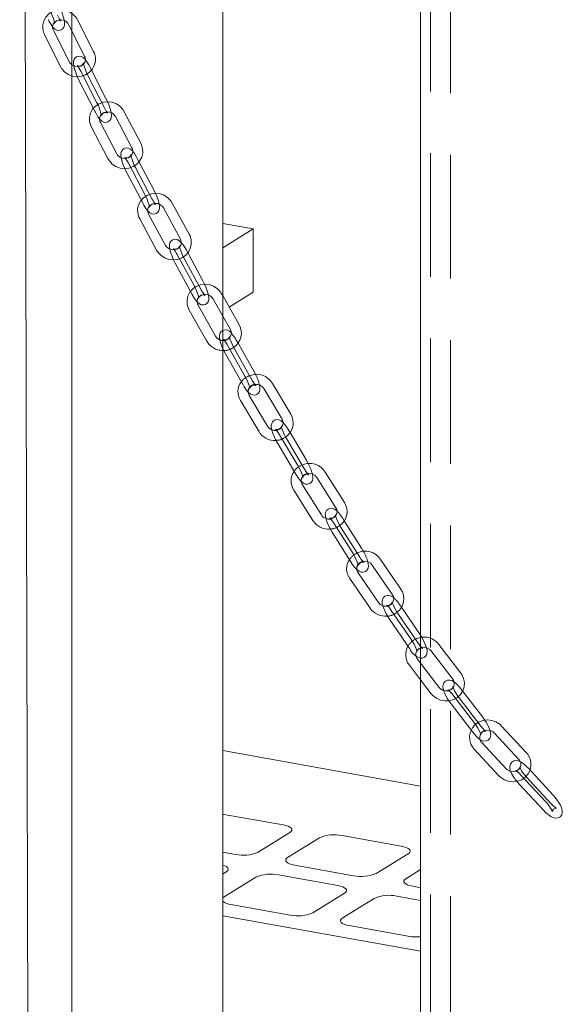
# Model space of a CAD drawing. Units: millimetres. Extents: x 235 to 8368, y 74 to 11948.
# Drawn here: x 6335 to 6497, y 6955 to 7249 of the extents above; entities that cross this region are included whole.
import ezdxf

# ---------------------------------------------------------------- set-up
doc = ezdxf.new("R2010")
doc.units = ezdxf.units.MM
doc.header["$LTSCALE"] = 29
doc.linetypes.add('SLD-Dashed', pattern=[1.905, 1.27, -0.635])
doc.linetypes.add('SLD-Solid', pattern=[0])

msp = doc.modelspace()

# ---------------------------------------------------------------- linework, layer by layer
at = {"color": 7, "linetype": 'SLD-Dashed', "lineweight": 0}
for p, q in [((6463.5741056, 6232.3849117), (6463.5741056, 8513.3079527)), ((6457.5741133, 8479.5168572), (6457.5741133, 6232.3849115)), ((6349.7242899, 7247.2865426), (6354.5208624, 7237.8490299)), ((6357.1952666, 7239.2082713), (6352.3986931, 7248.6457729)), ((6342.545771, 7244.1540144), (6347.3423435, 7234.7165018)), ((6350.0167477, 7236.0757431), (6345.2201611, 7245.513247)), ((6353.3856169, 7233.3232623), (6358.1821904, 7223.8857607)), ((6360.3091023, 7222.5845824), (6355.5125157, 7232.0220863)), ((6360.8565936, 7225.244991), (6356.0600211, 7234.6825036)), ((6352.8381115, 7230.662845), (6357.6346981, 7221.2253411)), ((6357.6346981, 7221.2253411), (6357.7124254, 7221.0783819)), ((6371.2623214, 7211.8751618), (6366.3456142, 7221.2594408)), ((6364.1269029, 7208.6591482), (6359.2102098, 7218.0434359)), ((6363.6882453, 7219.8670912), (6368.6049657, 7210.4830346)), ((6356.5528399, 7216.6510752), (6361.4695471, 7207.2667962)), ((6367.5458745, 7205.9395598), (6372.4625817, 7196.5552808)), ((6375.1199375, 7197.9476328), (6370.2032303, 7207.3319118)), ((6366.9983691, 7203.2791425), (6371.9150763, 7193.8948635)), ((6374.5724321, 7195.2872155), (6369.655739, 7204.6715033)), ((6371.9150763, 7193.8948635), (6372.0175698, 7193.7069779)), ((6385.6949365, 7184.7184898), (6380.6391069, 7194.0389682)), ((6378.0020948, 7192.6084307), (6383.0579244, 7183.2879522)), ((6370.9183071, 7189.2954829), (6375.9741235, 7179.9752316)), ((6378.6111356, 7181.4055444), (6373.555306, 7190.7260228)), ((6389.7806975, 7170.8354184), (6384.7248811, 7180.1556697)), ((6382.087869, 7178.725357), (6387.1436855, 7169.4048809)), ((6389.2332194, 7168.1750075), (6384.1773898, 7177.4952612)), ((6381.5403778, 7176.0649484), (6386.5962074, 7166.74447)), ((6386.586487, 7166.838571), (6386.5962074, 7166.74447)), ((6386.5962074, 7166.74447), (6386.7286656, 7166.5100203)), ((6392.7208405, 7165.5429266), (6395.6657974, 7160.3298506)), ((6395.6657934, 7166.4293609), (6395.3328839, 7167.0187159)), ((6385.7005799, 7162.1154656), (6390.9212544, 7152.8739397)), ((6393.5332837, 7154.3494954), (6388.3126092, 7163.5910214)), ((6400.2225366, 7152.2502802), (6399.6901972, 7153.1928254)), ((6397.0781679, 7151.7172696), (6402.2988424, 7142.4755189)), ((6415.7268998, 7125.592522), (6415.1894908, 7126.4985465)), ((6412.6092265, 7124.9681033), (6418.0310336, 7115.8274036)), ((6431.8953194, 7099.2999123), (6431.3536926, 7100.1590587)), ((6428.8158783, 7098.5593166), (6434.4927369, 7089.5539467)), ((6448.9282983, 7073.5222477), (6448.3851536, 7074.3173548)), ((6445.9079506, 7072.6250899), (6451.9261159, 7063.8151228)), ((6466.6036556, 7053.9374189), (6460.0911423, 7062.433653)), ((6457.7101374, 7060.6086089), (6464.222677, 7052.11237)), ((6460.1797128, 7049.6084251), (6454.6403001, 7056.8350887)), ((6454.6403092, 7051.9037147), (6457.7987342, 7047.7833762)), ((6464.2446846, 7047.4162764), (6470.7571979, 7038.9200423)), ((6473.1381765, 7040.7450912), (6466.6256632, 7049.2413253)), ((6463.6971793, 7044.7558591), (6470.2096926, 7036.259625)), ((6472.5906974, 7038.0846691), (6466.0781579, 7046.580908)), ((6476.5766104, 7036.0929884), (6483.9036864, 7028.2045952)), ((6486.1017567, 7030.2463524), (6478.7746807, 7038.1345208)), ((6480.1600122, 7025.3463912), (6472.8329362, 7033.2345596)), ((6470.6348537, 7031.1930407), (6477.9619561, 7023.3046428)), ((6484.5370622, 7023.499243), (6491.8641383, 7015.6110746)), ((6494.0622086, 7017.652607), (6486.7351325, 7025.5410002)), ((6483.9895569, 7020.8388258), (6491.316647, 7012.9506661)), ((6493.5147032, 7014.9921897), (6486.1876271, 7022.8805829))]:
    msp.add_line(p, q, dxfattribs=at)
at = {"color": 7, "linetype": 'SLD-Solid', "lineweight": 0}
for p, q in [((6395.6657764, 6913.82244), (6395.6657764, 8015.5997286)), ((6350.6832943, 6921.8829064), (6350.6832943, 7884.4827593)), ((6337.6863339, 6927.0142944), (6335.1710872, 7872.8341097)), ((6454.6403077, 7816.0955249), (6454.6403077, 6251.0324349)), ((6404.7284743, 7186.296447), (6395.6657902, 7187.9204285)), ((6395.6657982, 7180.6770503), (6404.7284743, 7186.296447)), ((6404.7284743, 7186.296447), (6404.7284743, 7167.4402841)), ((6397.593838, 7163.0163864), (6404.7284743, 7167.4402841)), ((6400.5535584, 7157.7769652), (6395.6657934, 7166.4293609)), ((6395.6657974, 7160.3298506), (6397.941515, 7156.3014007)), ((6404.3633804, 7141.2906661), (6399.1427059, 7150.5324168)), ((6404.9108717, 7143.9510747), (6400.2225366, 7152.2502802)), ((6396.5306756, 7149.05685), (6401.7513501, 7139.8150993)), ((6407.9188039, 7138.717543), (6413.340597, 7129.5766097)), ((6415.9208613, 7131.1070528), (6410.499041, 7140.2479797)), ((6400.9796341, 7135.1497504), (6406.4014412, 7126.0090506)), ((6408.9817055, 7127.5394938), (6403.5598853, 7136.6801959)), ((6420.0637926, 7114.6974294), (6414.6419854, 7123.8381292)), ((6420.6112838, 7117.357838), (6415.7268998, 7125.592522)), ((6412.0617484, 7122.3076924), (6417.4835414, 7113.1669839)), ((6423.7000638, 7112.2004744), (6429.3769487, 7103.1950998)), ((6431.914763, 7104.7950666), (6426.2378902, 7113.800203)), ((6425.0843502, 7101.0494626), (6419.4074644, 7110.0548261)), ((6416.8696511, 7108.4548704), (6422.5465359, 7099.4497206)), ((6436.4830862, 7088.4932755), (6430.8062135, 7097.4986367)), ((6437.0305774, 7091.1536841), (6431.8953194, 7099.2999123)), ((6428.268387, 7095.8989081), (6433.9452719, 7086.8935335)), ((6440.2175745, 7086.1011302), (6446.2357256, 7077.2911543)), ((6448.7129427, 7078.9834279), (6442.6947774, 7087.793395)), ((6442.0388313, 7074.9997961), (6436.0206801, 7083.809772)), ((6433.5434893, 7082.1174937), (6439.5616546, 7073.3075265)), ((6454.4033188, 7065.5073877), (6448.9282983, 7073.5222477)), ((6453.8558134, 7062.8469704), (6447.8376623, 7071.6569462)), ((6445.3604856, 7069.9646766), (6451.3786105, 7061.1547055)), ((6454.6403046, 7065.1446742), (6454.4033188, 7065.5073877)), ((6451.2861946, 7056.279615), (6454.6403092, 7051.9037147)), ((6454.6403001, 7056.8350887), (6453.6671995, 7058.1046592)), ((6454.6403108, 7020.2274479), (6395.6657959, 7030.7953464)), ((6395.6657992, 7011.8671425), (6396.0203046, 7011.8095046)), ((6396.0203046, 7011.8095046), (6413.6361923, 7008.6528374)), ((6415.6726468, 7006.3956746), (6406.2026594, 7000.5237208)), ((6415.0106033, 6998.9453872), (6424.4805907, 7004.817341)), ((6431.252067, 7005.4961726), (6448.8679547, 7002.3395055)), ((6399.4311972, 6999.8448979), (6395.6657953, 7000.5196366)), ((6450.9044092, 7000.0823426), (6441.4344218, 6994.2103888)), ((6396.732658, 6994.6517582), (6395.6657942, 6993.9902394)), ((6434.6629596, 6993.531566), (6417.0470719, 6996.6882331)), ((6450.2423526, 6992.6320576), (6454.6403097, 6995.3590519)), ((6396.0706004, 6987.201462), (6405.5406019, 6993.0734246)), ((6412.3120641, 6993.7522474), (6429.9279518, 6990.5955803)), ((6431.9644204, 6988.3384262), (6422.4944189, 6982.4664636)), ((6454.6403233, 6989.9517357), (6452.2788211, 6990.3749035)), ((6431.3023497, 6980.8881324), (6440.7723511, 6986.760095)), ((6447.5438134, 6987.4389178), (6454.6403159, 6986.1672649)), ((6415.7229567, 6981.7876408), (6398.107069, 6984.9443079)), ((6395.6658007, 6981.5973084), (6454.6403025, 6971.0294123)), ((6450.954706, 6975.4743112), (6433.3388182, 6978.6309783))]:
    msp.add_line(p, q, dxfattribs=at)
at = {"color": 7, "linetype": 'SLD-Dashed', "lineweight": 0, "flags": 128}
for points in [[(6343.7008126, 7248.7064053), (6343.9752746, 7248.1736518), (6344.5190573, 7247.2446746), (6345.0891742, 7246.463427), (6345.6606562, 7245.913047), (6346.2162995, 7245.6104675), (6346.8282413, 7245.5058394), (6347.4821689, 7245.64501), (6348.0432413, 7246.0452175), (6348.3488379, 7246.5046351), (6348.5023378, 7246.9933425), (6348.5465647, 7247.5334134), (6348.4727363, 7248.3125103), (6348.2589084, 7249.2729971), (6347.9081885, 7250.3929367), (6347.473587, 7251.5201061), (6347.0051107, 7252.5585769), (6346.9373012, 7252.6969698)], [(6352.3986931, 7248.6457729), (6351.9919626, 7249.318119), (6351.1254885, 7250.2744713), (6350.0490728, 7251.0118785), (6348.8210971, 7251.4872483), (6347.5105403, 7251.6707129), (6346.1931782, 7251.5481053), (6344.9473883, 7251.1238565), (6343.8484336, 7250.4215672), (6342.9630309, 7249.4835071), (6342.3435333, 7248.3679458), (6342.0238337, 7247.1432753), (6342.018405, 7245.8810431), (6342.3237714, 7244.6533836), (6342.545771, 7244.1540144)], [(6344.2483039, 7251.3668138), (6344.4742229, 7250.8916429), (6344.876826, 7249.9403066), (6345.2090809, 7249.0081942), (6345.434494, 7248.2081882), (6345.5290517, 7247.7158037), (6345.5466525, 7247.5109734), (6345.548969, 7247.5175665), (6345.5852358, 7247.6627773), (6345.7309729, 7247.9460994), (6346.1418091, 7248.3232601), (6346.7281852, 7248.5028855), (6347.1573115, 7248.4575877), (6347.3872213, 7248.3614489), (6347.4627382, 7248.3110953), (6347.4420674, 7248.3316472), (6347.3210368, 7248.4722582), (6347.0663041, 7248.8304846), (6346.7005495, 7249.4420533), (6346.3898099, 7250.0365613)], [(6345.2201611, 7245.513247), (6345.0907224, 7245.8231208), (6344.9844092, 7246.5984471), (6345.1758621, 7247.361558), (6345.6656505, 7248.0269308), (6346.3897524, 7248.4828708), (6347.2435902, 7248.6689905), (6348.1160524, 7248.5703732), (6348.9006343, 7248.2081445), (6349.5058862, 7247.6358876), (6349.7242899, 7247.2865426)], [(6347.3423435, 7234.7165018), (6347.749074, 7234.0441556), (6348.615535, 7233.0878056), (6349.6919507, 7232.3506233), (6350.9199264, 7231.8750287), (6352.2304973, 7231.6915729), (6353.5478594, 7231.8144052), (6354.7936352, 7232.2386452), (6355.892604, 7232.9409433), (6356.7780067, 7233.8787786), (6357.3975043, 7234.9943399), (6357.7172029, 7236.2192241), (6357.7226185, 7237.4812338), (6357.4172794, 7238.7088998), (6357.1952666, 7239.2082713)], [(6354.5208624, 7237.8490299), (6354.6503011, 7237.539381), (6354.7566415, 7236.7638363), (6354.5651614, 7236.0007189), (6354.0753871, 7235.3355797), (6353.3512852, 7234.8794149), (6352.4974464, 7234.6932842), (6351.6249852, 7234.7921373), (6350.8404033, 7235.154366), (6350.2351373, 7235.7263894), (6350.0167477, 7236.0757431)], [(6356.0600211, 7234.6825036), (6355.7791592, 7235.2131636), (6355.2231501, 7236.1379526), (6354.6409199, 7236.9149352), (6354.0573591, 7237.4615122), (6353.4989886, 7237.7556198), (6352.8835016, 7237.8527702), (6352.2282361, 7237.7042536), (6351.6709314, 7237.2951372), (6351.3700814, 7236.8291198), (6351.2221662, 7236.3356646), (6351.1841847, 7235.7875556), (6351.2696682, 7234.9916845), (6351.4962969, 7234.0287319), (6351.8611345, 7232.9098149), (6352.3101507, 7231.7864808), (6352.8381115, 7230.662845)], [(6355.5125157, 7232.0220863), (6355.2817249, 7232.4944298), (6354.8700425, 7233.4407569), (6354.5299839, 7234.3678119), (6354.2989777, 7235.1630282), (6354.2019176, 7235.6506646), (6354.1835395, 7235.8514029), (6354.1810698, 7235.842488), (6354.144129, 7235.6938248), (6353.9944715, 7235.4051811), (6353.5769099, 7235.0281137), (6352.9949316, 7234.8554321), (6352.5754275, 7234.9019533), (6352.3565199, 7234.9939176), (6352.2893348, 7235.0382566), (6352.3186329, 7235.0098428), (6352.4526791, 7234.8558429), (6352.7256371, 7234.4759368), (6353.1060362, 7233.847321), (6353.3856169, 7233.3232623)], [(6366.3456142, 7221.2594408), (6365.9306131, 7221.9268012), (6365.0521526, 7222.8731214), (6363.9664494, 7223.5981597), (6362.7324977, 7224.0592653), (6361.4197173, 7224.2272557), (6360.1041244, 7224.0888655), (6358.8640702, 7223.6496539), (6357.7745016, 7222.9341663), (6356.9015531, 7221.9856194), (6356.2967308, 7220.8628052), (6355.9928921, 7219.6343908), (6356.0035894, 7218.3723689), (6356.3244285, 7217.1482176), (6356.5528399, 7216.6510752)], [(6357.7124254, 7221.0783819), (6357.9155459, 7220.6944475), (6358.471555, 7219.7698834), (6359.0537852, 7218.992676), (6359.637346, 7218.4463237), (6360.1957165, 7218.1522162), (6360.8112176, 7218.0548497), (6361.466469, 7218.2035823), (6362.0237878, 7218.6127075), (6362.3246378, 7219.0787249), (6362.4725389, 7219.5721713), (6362.5105072, 7220.1202827), (6362.425051, 7220.9159354), (6362.198395, 7221.8791064), (6361.8335575, 7222.9977986), (6361.3845685, 7224.1213639), (6360.8565936, 7225.244991)], [(6358.1821904, 7223.8857607), (6358.4129943, 7223.4131901), (6358.8246626, 7222.4670791), (6359.1647353, 7221.5398081), (6359.3957414, 7220.7448165), (6359.4927875, 7220.2571713), (6359.5111796, 7220.056217), (6359.5136221, 7220.0653503), (6359.5505902, 7220.2137952), (6359.7002335, 7220.5026548), (6360.117782, 7220.8797246), (6360.6997876, 7221.0524126), (6361.1192917, 7221.0056666), (6361.3381993, 7220.9139271), (6361.4053713, 7220.8695904), (6361.3760863, 7220.8977771), (6361.24204, 7221.0520018), (6360.9690679, 7221.4318991), (6360.5886829, 7222.0602989), (6360.3091023, 7222.5845824)], [(6359.2102098, 7218.0434359), (6359.0766245, 7218.3520394), (6358.96014, 7219.1261945), (6359.1408975, 7219.8909353), (6359.620932, 7220.5619265), (6360.3384669, 7221.0265564), (6361.1896386, 7221.2226471), (6362.0633092, 7221.1337135), (6362.8526409, 7220.7799851), (6363.4654516, 7220.2141532), (6363.6882453, 7219.8670912)], [(6361.4695471, 7207.2667962), (6361.8845623, 7206.5996694), (6362.7630228, 7205.6531244), (6363.8487129, 7204.9283132), (6365.0826505, 7204.4671989), (6366.3954309, 7204.2992084), (6367.7110379, 7204.4373826), (6368.9510911, 7204.8765831), (6370.0406597, 7205.5920708), (6370.9135951, 7206.54062), (6371.5184305, 7207.6634318), (6371.8222561, 7208.8920734), (6371.8115719, 7210.1540929), (6371.4907469, 7211.3782529), (6371.2623214, 7211.8751618)], [(6368.6049657, 7210.4830346), (6368.7385237, 7210.1742), (6368.8550082, 7209.4000449), (6368.6742507, 7208.635304), (6368.1942293, 7207.9645353), (6367.4766944, 7207.4996807), (6366.6255096, 7207.3035922), (6365.7518521, 7207.3925235), (6364.9625204, 7207.7462519), (6364.3497097, 7208.3123086), (6364.1269029, 7208.6591482)], [(6370.2032303, 7207.3319118), (6369.9150914, 7207.8600618), (6369.3451784, 7208.780018), (6368.7492109, 7209.5518682), (6368.1519025, 7210.0937933), (6367.5905184, 7210.3782322), (6366.9711416, 7210.4669541), (6366.3145065, 7210.3076123), (6365.7615507, 7209.8883242), (6365.4661625, 7209.4149038), (6365.3247278, 7208.9159779), (6365.2941036, 7208.3585406), (6365.393318, 7207.544422), (6365.6347347, 7206.5785604), (6366.0157517, 7205.461435), (6366.481206, 7204.3424984), (6366.9983691, 7203.2791425)], [(6369.655739, 7204.6715033), (6369.4193831, 7205.14057), (6368.9974373, 7206.0810203), (6368.6484963, 7207.0023564), (6368.4112037, 7207.7918842), (6368.3113526, 7208.2740032), (6368.292129, 7208.4702565), (6368.2895333, 7208.4585765), (6368.2517771, 7208.3060705), (6368.0975299, 7208.0111013), (6367.6724541, 7207.6344039), (6367.0959042, 7207.469461), (6366.6876123, 7207.517541), (6366.4814417, 7207.6042232), (6366.4237759, 7207.6418078), (6366.4633538, 7207.6044738), (6366.6129791, 7207.4344244), (6366.9073438, 7207.0294809), (6367.3042592, 7206.3822992), (6367.5458745, 7205.9395598)], [(6380.6391069, 7194.0389682), (6380.2145525, 7194.7001893), (6379.3222497, 7195.6348755), (6378.2259622, 7196.3452589), (6376.9852968, 7196.7895793), (6375.6701669, 7196.9395554), (6374.3568945, 7196.7830358), (6373.1237539, 7196.3265153), (6372.0453489, 7195.5957021), (6371.1871002, 7194.6350084), (6370.5994664, 7193.503964), (6370.3141632, 7192.2712942), (6370.3435974, 7191.0094546), (6370.6824284, 7189.7899239), (6370.9183071, 7189.2954829)], [(6372.0175698, 7193.7069779), (6372.2032151, 7193.3667135), (6372.7731282, 7192.4467573), (6373.3690956, 7191.6749072), (6373.966404, 7191.1329821), (6374.5277882, 7190.8485432), (6375.147165, 7190.7598213), (6375.8038001, 7190.919163), (6376.3567559, 7191.3384512), (6376.652144, 7191.8118715), (6376.7935788, 7192.3107974), (6376.8242029, 7192.8682347), (6376.7249886, 7193.6823533), (6376.4835588, 7194.6482173), (6376.1025558, 7195.7651267), (6375.6371006, 7196.884277), (6375.1199375, 7197.9476328)], [(6372.4625817, 7196.5552808), (6372.6989103, 7196.085983), (6373.1208692, 7195.1457551), (6373.4697972, 7194.2244213), (6373.707117, 7193.4348999), (6373.8069539, 7192.9527722), (6373.8261775, 7192.7565189), (6373.8287733, 7192.7681989), (6373.8665294, 7192.9207049), (6374.0207766, 7193.215674), (6374.4458666, 7193.5923802), (6375.0224165, 7193.7573231), (6375.4306943, 7193.7092343), (6375.6368648, 7193.6225522), (6375.6945448, 7193.5847515), (6375.6549527, 7193.6223016), (6375.5053274, 7193.7923509), (6375.2109769, 7194.1973032), (6374.8140342, 7194.8442538), (6374.5724321, 7195.2872155)], [(6373.555306, 7190.7260228), (6373.416912, 7191.0336317), (6373.288628, 7191.8060752), (6373.4569086, 7192.5725057), (6373.9254404, 7193.2497647), (6374.635161, 7193.7245768), (6375.4830441, 7193.9323342), (6376.3579545, 7193.8547866), (6377.1526793, 7193.5110167), (6377.7741833, 7192.9525982), (6378.0020948, 7192.6084307)], [(6375.9741235, 7179.9752316), (6376.3986769, 7179.3137747), (6377.2909666, 7178.3790908), (6378.3872683, 7177.668941), (6379.6279195, 7177.224387), (6380.9430635, 7177.0744196), (6382.2563359, 7177.231164), (6383.4894755, 7177.6876734), (6384.5678805, 7178.4184866), (6385.4261161, 7179.3791827), (6386.0137499, 7180.510227), (6386.2990672, 7181.7426809), (6386.2696189, 7183.0045116), (6385.930801, 7184.2242648), (6385.6949365, 7184.7184898)], [(6383.0579244, 7183.2879522), (6383.1963043, 7182.9805594), (6383.3246024, 7182.2078999), (6383.1563077, 7181.4414606), (6382.6877759, 7180.7642016), (6381.9780684, 7180.2896119), (6381.1301863, 7180.0818656), (6380.2552749, 7180.1591773), (6379.460537, 7180.5029495), (6378.839033, 7181.0615929), (6378.6111356, 7181.4055444)], [(6384.7248811, 7180.1556697), (6384.4283076, 7180.6808872), (6383.8422814, 7181.5947082), (6383.2304583, 7182.3603206), (6382.6172227, 7182.8967009), (6382.0524548, 7183.1700084), (6381.4287691, 7183.248813), (6380.7707503, 7183.0770624), (6380.2229142, 7182.6460021), (6379.933988, 7182.1640545), (6379.8001608, 7181.6588372), (6379.7783827, 7181.0904441), (6379.8942039, 7180.2557088), (6380.1529507, 7179.286812), (6380.5528758, 7178.1723983), (6381.0374743, 7177.0590532), (6381.5403778, 7176.0649484)], [(6384.1773898, 7177.4952612), (6383.9346452, 7177.9608611), (6383.5008122, 7178.8938928), (6383.1416564, 7179.8086241), (6382.8971026, 7180.591547), (6382.7941308, 7181.0671395), (6382.7739763, 7181.2582479), (6382.7712262, 7181.2433358), (6382.7325436, 7181.0859619), (6382.5428064, 7180.7443033), (6382.0753284, 7180.3756975), (6381.5156033, 7180.2513438), (6381.1439001, 7180.3111262), (6380.9727033, 7180.3882834), (6380.9378298, 7180.4110123), (6381.0013179, 7180.3511598), (6381.1852242, 7180.1403486), (6381.517317, 7179.6809978), (6381.940216, 7178.9911129), (6382.087869, 7178.725357)], [(6386.7286656, 7166.5100203), (6386.8927677, 7166.2192549), (6387.4787939, 7165.3054339), (6388.0906029, 7164.5398127), (6388.7038657, 7164.0036636), (6389.2686205, 7163.7301336), (6389.8922921, 7163.6515451), (6390.5503382, 7163.8233021), (6391.0981742, 7164.2541376), (6391.3871004, 7164.73631), (6391.5209145, 7165.2415297), (6391.5426785, 7165.809914), (6391.4268714, 7166.6446581), (6391.1681246, 7167.6135549), (6390.7682126, 7168.7279662), (6390.2836141, 7169.8413113), (6389.7806975, 7170.8354184)], [(6395.3328839, 7167.0187159), (6394.8970424, 7167.6728935), (6393.9884671, 7168.5932101), (6392.8797889, 7169.2857205), (6391.6314432, 7169.7100339), (6390.3138601, 7169.8382824), (6389.0037116, 7169.6601516), (6387.7791795, 7169.1828159), (6386.7144059, 7168.4340667), (6385.8739386, 7167.459293), (6385.3069773, 7166.3185643), (6385.0438561, 7165.0815607), (6385.0956788, 7163.8203304), (6385.4558754, 7162.6063239), (6385.7005799, 7162.1154656)], [(6387.1436855, 7169.4048809), (6387.3864301, 7168.9395058), (6387.8202631, 7168.0062493), (6388.179432, 7167.0917404), (6388.4239727, 7166.3088198), (6388.5269445, 7165.8332274), (6388.547099, 7165.642119), (6388.5498349, 7165.6570223), (6388.5885317, 7165.8141802), (6388.7782679, 7166.1558277), (6389.2457469, 7166.5244446), (6389.8054852, 7166.6490208), (6390.1771884, 7166.5890135), (6390.348372, 7166.5120835), (6390.3832314, 7166.489121), (6390.3197574, 7166.5489823), (6390.1358511, 7166.7600182), (6389.8037573, 7167.219358), (6389.3808724, 7167.9092516), (6389.2332194, 7168.1750075)], [(6388.3126092, 7163.5910214), (6388.1684809, 7163.8970483), (6388.0261303, 7164.6674774), (6388.1795026, 7165.4356949), (6388.634052, 7166.1203502), (6389.3341359, 7166.6070408), (6390.1778374, 7166.8285682), (6391.0539739, 7166.7649485), (6391.8549842, 7166.4334499), (6392.4868068, 7165.883851), (6392.7208405, 7165.5429266)], [(6395.6657921, 7156.0498656), (6395.6593023, 7156.0478841), (6395.1176502, 7155.6030726), (6394.8365577, 7155.1106309), (6394.7119487, 7154.5979675), (6394.7011595, 7154.0168513), (6394.8375273, 7153.1584229), (6395.1170574, 7152.1867874), (6395.5395875, 7151.0760244), (6395.6657996, 7150.8007691)], [(6397.691384, 7154.2442998), (6397.6896468, 7154.2330536), (6397.6497931, 7154.0697882), (6397.455388, 7153.7228736), (6396.9822338, 7153.3564143), (6396.4320288, 7153.2391055), (6396.0749505, 7153.2980417), (6395.9192927, 7153.3675389), (6395.8965397, 7153.3815793), (6395.975634, 7153.308531), (6396.1830804, 7153.0747845), (6396.5388415, 7152.5920562), (6396.9826298, 7151.8838951), (6397.0781679, 7151.7172696)], [(6402.2988424, 7142.4755189), (6402.5491334, 7142.0147075), (6402.9970094, 7141.0901703), (6403.3682158, 7140.1840199), (6403.6212591, 7139.4090672), (6403.7278478, 7138.9410823), (6403.7490094, 7138.7560501), (6403.7518874, 7138.7748734), (6403.7917542, 7138.9381364), (6403.9861734, 7139.2850598), (6404.4593004, 7139.6515127), (6405.0095195, 7139.7688303), (6405.3666109, 7139.7098917), (6405.5222415, 7139.6403881), (6405.538355, 7139.6304512)], [(6413.1342505, 7127.4946589), (6413.1323612, 7127.4796111), (6413.0910061, 7127.3088391), (6412.8905238, 7126.9552911), (6412.4107735, 7126.5924041), (6411.8730075, 7126.4834765), (6411.5349066, 7126.5408814), (6411.3984733, 7126.6012067), (6411.3911551, 7126.6043951), (6411.4909835, 7126.5144162), (6411.7292334, 7126.2511758), (6412.1143102, 7125.7409514), (6412.6092265, 7124.9681033)], [(6418.0310336, 7115.8274036), (6418.2905353, 7115.3722522), (6418.7554882, 7114.4586122), (6419.1413018, 7113.563025), (6419.404529, 7112.7980778), (6419.5153821, 7112.3397322), (6419.5376762, 7112.1622612), (6419.5406579, 7112.1859216), (6419.5820129, 7112.3566936), (6419.7824952, 7112.7102417), (6420.2622587, 7113.0731263), (6420.8000246, 7113.1818291), (6421.1381125, 7113.1246513), (6421.2745448, 7113.0643149), (6421.2785638, 7113.0625616)], [(6429.2279272, 7101.0827522), (6429.2258841, 7101.0625365), (6429.1825063, 7100.8816209), (6428.973753, 7100.5195623), (6428.4862304, 7100.1618666), (6427.9656945, 7100.0640661), (6427.6535783, 7100.1185228), (6427.5417385, 7100.1670768), (6427.5553052, 7100.1562289), (6427.684352, 7100.0429962), (6427.9648879, 7099.7412166), (6428.3875739, 7099.1972705), (6428.8158783, 7098.5593166)], [(6434.4927369, 7089.5539467), (6434.7638705, 7089.1066416), (6435.2503574, 7088.2073847), (6435.6545446, 7087.3256552), (6435.9305192, 7086.5738973), (6436.046522, 7086.1277991), (6436.0700212, 7085.9599797), (6436.0730663, 7085.9900469), (6436.1164582, 7086.1709712), (6436.3252115, 7086.5330299), (6436.8127341, 7086.8907256), (6437.33327, 7086.9885261), (6437.6453861, 7086.9342941), (6437.757226, 7086.8857402), (6437.752483, 7086.88947)], [(6446.1668028, 7075.140908), (6446.1646991, 7075.1123799), (6446.1183025, 7074.9168698), (6445.8973257, 7074.5429401), (6445.4008962, 7074.1945455), (6444.9063194, 7074.110896), (6444.6324414, 7074.1601521), (6444.5536589, 7074.193154), (6444.5980444, 7074.1625788), (6444.7716819, 7074.015437), (6445.1141011, 7073.6598637), (6445.5870697, 7073.074391), (6445.9079506, 7072.6250899)], [(6454.6403076, 7058.3925007), (6455.1057282, 7058.3868112), (6455.7567221, 7058.6373597), (6456.2687417, 7059.1423838), (6456.5125423, 7059.6769875), (6456.5949264, 7060.2251473), (6456.5504072, 7060.8600895), (6456.3149789, 7061.7931992), (6455.9378132, 7062.7661755), (6455.408083, 7063.850128), (6454.793088, 7064.9109297), (6454.6403046, 7065.1446742)], [(6451.9261159, 7063.8151228), (6452.2126854, 7063.3787044), (6452.7278762, 7062.4999337), (6453.1563728, 7061.6377787), (6453.4489408, 7060.9046715), (6453.5713415, 7060.47541), (6453.5961554, 7060.3202713), (6453.599079, 7060.3596891), (6453.6454615, 7060.5551905), (6453.8664384, 7060.9291201), (6454.3629082, 7061.2775188), (6454.8574709, 7061.3611596), (6455.1313631, 7061.3119122), (6455.2101193, 7061.278915), (6455.1657197, 7061.3092566), (6454.9920962, 7061.4564072), (6454.6496771, 7061.8119805), (6454.6403233, 7061.8235909)], [(6453.2689675, 7059.0009169), (6453.2207844, 7059.1413817), (6453.2524739, 7059.9171941), (6453.5859022, 7060.648494), (6454.1964406, 7061.2271664), (6454.9948243, 7061.5618707), (6455.8711081, 7061.6147604), (6456.7151776, 7061.3884982), (6457.4261261, 7060.919991), (6457.7101374, 7060.6086089)], [(6457.7987342, 7047.7833762), (6458.3214831, 7047.194807), (6459.3534987, 7046.4008456), (6460.551507, 7045.8602177), (6461.8491535, 7045.6056828), (6463.1720478, 7045.6554426), (6464.4417649, 7046.0098515), (6465.5818971, 7046.6495263), (6466.523216, 7047.5364903), (6467.2094198, 7048.6158998), (6467.6020889, 7049.8211612), (6467.6822165, 7051.0810986), (6467.4492213, 7052.3230881), (6466.9188246, 7053.4792496), (6466.6036556, 7053.9374189)], [(6464.222677, 7052.11237), (6464.4130257, 7051.8226568), (6464.6690921, 7051.0756476), (6464.6373622, 7050.2998311), (6464.303948, 7049.5685399), (6463.6934096, 7048.9898675), (6462.8950259, 7048.6551632), (6462.0187422, 7048.6024983), (6461.1746726, 7048.8287605), (6460.4637241, 7049.2972677), (6460.1797128, 7049.6084251)], [(6466.6256632, 7049.2413253), (6466.2399523, 7049.7244276), (6465.4854162, 7050.5545211), (6464.7119058, 7051.2312614), (6463.9345523, 7051.6856688), (6463.343022, 7051.8463354), (6462.6868103, 7051.8173798), (6462.0456107, 7051.5301862), (6461.5553783, 7050.9945027), (6461.3342929, 7050.4374965), (6461.2778605, 7049.8688421), (6461.3583853, 7049.2089126), (6461.6527125, 7048.2576317), (6462.0883839, 7047.2935474), (6462.6829044, 7046.2337485), (6463.3627978, 7045.2076814), (6463.6971793, 7044.7558591)], [(6466.0781579, 7046.580908), (6465.7693417, 7047.0001037), (6465.2129458, 7047.8468426), (6464.7498271, 7048.678419), (6464.4341241, 7049.3828942), (6464.3034744, 7049.7866546), (6464.2774354, 7049.9229219), (6464.2751053, 7049.8690455), (6464.2236228, 7049.649648), (6463.9823513, 7049.2584832), (6463.4774141, 7048.9280772), (6463.0276279, 7048.8643237), (6462.8154015, 7048.9032778), (6462.785047, 7048.9143225), (6462.881777, 7048.8526888), (6463.1318758, 7048.6516603), (6463.5635769, 7048.2269699), (6464.1068466, 7047.5927366), (6464.2446846, 7047.4162764)], [(6478.7746807, 7038.1345208), (6478.1985106, 7038.6721485), (6477.0931091, 7039.3706153), (6475.847042, 7039.8006814), (6474.5301418, 7039.9356308), (6473.2190251, 7039.7637764), (6471.9918885, 7039.2927623), (6470.9229776, 7038.5494395), (6470.0771578, 7037.5787244), (6469.5039883, 7036.4409033), (6469.2342139, 7035.2051782), (6469.2793503, 7033.9438047), (6469.6331625, 7032.7280274), (6470.2741809, 7031.6237627), (6470.6348537, 7031.1930407)], [(6470.2096926, 7036.259625), (6470.5954035, 7035.7762979), (6471.3499396, 7034.9462044), (6472.1234903, 7034.2696929), (6472.9008035, 7033.8150566), (6473.4923338, 7033.65439), (6474.1485718, 7033.6833409), (6474.7897451, 7033.9705392), (6475.2799775, 7034.5062227), (6475.5010629, 7035.063229), (6475.5575215, 7035.6318786), (6475.4769705, 7036.2918129), (6475.1826433, 7037.2430937), (6474.7469981, 7038.2073982), (6474.1524514, 7039.2672017), (6473.4725843, 7040.2932641), (6473.1381765, 7040.7450912)], [(6470.7571979, 7038.9200423), (6471.0660141, 7038.5008465), (6471.6224362, 7037.6538781), (6472.0855287, 7036.8225312), (6472.4012317, 7036.1178312), (6472.5319076, 7035.7140662), (6472.5579204, 7035.5778035), (6472.5602505, 7035.63168), (6472.611733, 7035.8510775), (6472.8530045, 7036.2422423), (6473.357968, 7036.5726436), (6473.8077279, 7036.6364017), (6474.0199805, 7036.5974429), (6474.0503088, 7036.586403), (6473.9535788, 7036.6480367), (6473.70348, 7036.8490651), (6473.2717789, 7037.2737556), (6472.7285354, 7037.9079841), (6472.5906974, 7038.0846691)], [(6472.8329362, 7033.2345596), (6472.6121799, 7033.5095937), (6472.2803079, 7034.2331273), (6472.2296333, 7035.0068369), (6472.4776482, 7035.7599784), (6473.0174997, 7036.3935223), (6473.773975, 7036.8026235), (6474.6396194, 7036.9359913), (6475.5035476, 7036.7857487), (6476.2612397, 7036.3796694), (6476.5766104, 7036.0929884)], [(6477.9619561, 7023.3046428), (6478.5380999, 7022.7670198), (6479.6434872, 7022.068769), (6480.8895806, 7021.6384734), (6482.2064546, 7021.5037535), (6483.5175975, 7021.6753784), (6484.7447482, 7022.1464013), (6485.8136188, 7022.8899448), (6486.6594385, 7023.8606599), (6487.232608, 7024.998481), (6487.5023824, 7026.2339813), (6487.4572723, 7027.4953501), (6487.1034743, 7028.7111362), (6486.4624417, 7029.8156169), (6486.1017567, 7030.2463524)], [(6483.9036864, 7028.2045952), (6484.1244427, 7027.9297858), (6484.4562885, 7027.2060323), (6484.5069631, 7026.4323226), (6484.2589885, 7025.6791852), (6483.7191229, 7025.0456325), (6482.9626476, 7024.6367561), (6482.096991, 7024.5034018), (6481.233075, 7024.6534061), (6480.4753829, 7025.0597102), (6480.1600122, 7025.3463912)], [(6486.7351325, 7025.5410002), (6486.2991115, 7025.9910437), (6485.4511172, 7026.7551894), (6484.5916487, 7027.3626061), (6483.728755, 7027.7511737), (6483.105517, 7027.8512873), (6482.4405018, 7027.7528186), (6481.8231714, 7027.399236), (6481.379263, 7026.8116351), (6481.2046022, 7026.2192789), (6481.1999067, 7025.6197584), (6481.3507786, 7024.9254744), (6481.7509475, 7023.963682), (6482.288315, 7023.0271775), (6482.9930195, 7022.0219476), (6483.7811414, 7021.0676602), (6483.9895569, 7020.8388258)], [(6486.1876271, 7022.8805829), (6485.8425391, 7023.2675178), (6485.2189991, 7024.0545246), (6484.7005476, 7024.8288882), (6484.3494075, 7025.4806614), (6484.2081456, 7025.8399251), (6484.1822827, 7025.9442954), (6484.1822026, 7025.8623586), (6484.1193147, 7025.5949577), (6483.8373193, 7025.176804), (6483.3370188, 7024.8908943), (6483.0092071, 7024.8533305), (6482.8861134, 7024.8718622), (6482.9261702, 7024.8546886), (6483.1155218, 7024.7493624), (6483.49774, 7024.4760379), (6484.049494, 7023.9937806), (6484.5370622, 7023.499243)], [(6491.316647, 7012.9506661), (6491.7526681, 7012.5006226), (6492.6006482, 7011.7364681), (6493.4601167, 7011.1288267), (6494.3230105, 7010.740259), (6494.9462363, 7010.6401589), (6495.6112374, 7010.7388436), (6496.2285941, 7011.0921968), (6496.6725024, 7011.6797977), (6496.8471512, 7012.2723921), (6496.8518588, 7012.8718991), (6496.7009747, 7013.5659718), (6496.300818, 7014.5277508), (6495.7634242, 7015.4642599), (6495.0587459, 7016.4694851), (6494.2705978, 7017.4237773), (6494.0622086, 7017.652607)], [(6491.8641383, 7015.6110746), (6492.2092405, 7015.2239238), (6492.8327664, 7014.4369081), (6493.351232, 7013.6627781), (6493.702358, 7013.0109962), (6493.8436199, 7012.6515076), (6493.8694828, 7012.5473621), (6493.8695628, 7012.629299), (6493.9324386, 7012.8964886), (6494.2144603, 7013.3146375), (6494.7147204, 7013.600768), (6495.0425583, 7013.638327), (6495.1656661, 7013.6195794), (6495.1255953, 7013.6367442), (6494.9362437, 7013.7422952), (6494.5539992, 7014.0153995), (6494.0022715, 7014.4976521), (6493.5147032, 7014.9921897)]]:
    msp.add_lwpolyline(points, dxfattribs=at)
at = {"color": 7, "linetype": 'SLD-Solid', "lineweight": 0, "flags": 128}
for points in [[(6399.1427059, 7150.5324168), (6398.8924008, 7150.9932195), (6398.4445248, 7151.9177567), (6398.0733184, 7152.8239071), (6397.8202882, 7153.5988574), (6397.7136995, 7154.0668423), (6397.6925247, 7154.2516521), (6397.691384, 7154.2442998)], [(6395.6657878, 7150.0809064), (6395.9402782, 7150.0541483), (6396.0044077, 7150.0627671)], [(6395.6657996, 7150.8007691), (6396.0469767, 7149.9699159), (6396.5306756, 7149.05685)], [(6405.4274173, 7142.9662004), (6405.3945706, 7143.0377839), (6404.9108717, 7143.9510747)], [(6405.538355, 7139.6304512), (6405.5449945, 7139.6263477), (6405.4659133, 7139.6993936), (6405.2584538, 7139.9331425), (6404.9027058, 7140.4158684), (6404.4589175, 7141.1240295), (6404.3633804, 7141.2906661)], [(6401.7513501, 7139.8150993), (6402.0579296, 7139.2936913), (6402.6630504, 7138.3875184), (6403.2935774, 7137.6298827), (6403.9257156, 7137.1007198), (6404.494294, 7136.8402664), (6405.1228114, 7136.7736589), (6405.782245, 7136.9600405), (6406.323884, 7137.4048544), (6406.6049896, 7137.8972937), (6406.7295986, 7138.4099572), (6406.7403878, 7138.9910734), (6406.6191737, 7139.7542155)], [(6403.5598853, 7136.6801959), (6403.4086973, 7136.9842821), (6403.2680964, 7137.6604208)], [(6413.6289495, 7128.6131219), (6413.5889799, 7128.6586478), (6412.9338463, 7129.1783553), (6412.3608787, 7129.4230453), (6411.7268538, 7129.47518), (6411.066428, 7129.2708972), (6410.5323735, 7128.8091902), (6410.2609462, 7128.3040589), (6410.1477922, 7127.7824125), (6410.1510788, 7127.1855015), (6410.3135577, 7126.30043), (6410.6187174, 7125.3265761), (6411.0690667, 7124.2208973), (6411.6042932, 7123.1250961), (6412.0617484, 7122.3076924)], [(6414.6419854, 7123.8381292), (6414.3824969, 7124.2930534), (6413.917544, 7125.2069181), (6413.5317304, 7126.1025054), (6413.2685032, 7126.8674526), (6413.1576229, 7127.3257917), (6413.135356, 7127.5032692), (6413.1342505, 7127.4946589)], [(6421.2785638, 7113.0625616), (6421.2818771, 7113.0611352), (6421.1820215, 7113.1511078), (6420.9437856, 7113.414357), (6420.5586947, 7113.9245725), (6420.0637926, 7114.6974294)], [(6421.1446699, 7116.3848711), (6421.0687117, 7116.5404279), (6420.6112838, 7117.357838)], [(6417.4835414, 7113.1669839), (6417.8023897, 7112.6504649), (6418.4308108, 7111.7538749), (6419.0840523, 7111.0068826), (6419.7391727, 7110.4869526), (6420.3121535, 7110.2424851), (6420.9461643, 7110.1903417), (6421.6066042, 7110.3946332), (6422.1406456, 7110.8563425), (6422.4120729, 7111.3614738), (6422.5252269, 7111.8831202), (6422.5219534, 7112.4800288), (6422.3898898, 7113.199432)], [(6419.4074644, 7110.0548261), (6419.2472726, 7110.356027), (6419.0943451, 7110.998683)], [(6429.6830562, 7102.2808445), (6429.6795076, 7102.2846443), (6428.9953168, 7102.7912786), (6428.4171955, 7103.0160358), (6427.7768406, 7103.0493229), (6427.1200989, 7102.8251456), (6426.5941217, 7102.3428681), (6426.3345315, 7101.8239046), (6426.2350459, 7101.2904278), (6426.2560253, 7100.6759621), (6426.4506696, 7099.7648558), (6426.7873043, 7098.7899669), (6427.2721295, 7097.6927039), (6427.8419799, 7096.6111033), (6428.268387, 7095.8989081)], [(6430.8062135, 7097.4986367), (6430.5350799, 7097.9459418), (6430.0486071, 7098.8452074), (6429.6444198, 7099.726937), (6429.3684574, 7100.4786814), (6429.2524425, 7100.924793), (6429.2289432, 7101.0926124), (6429.2279272, 7101.0827522)], [(6437.5859715, 7090.1968283), (6437.4569846, 7090.4417136), (6437.0305774, 7091.1536841)], [(6433.9452719, 7086.8935335), (6434.2796752, 7086.383845), (6434.937642, 7085.5007913), (6435.6194568, 7084.7679478), (6436.3036336, 7084.2613048), (6436.8817689, 7084.0365564), (6437.5221238, 7084.0032693), (6438.1788515, 7084.2276626), (6438.7048427, 7084.7097241), (6438.964433, 7085.2289123), (6439.0639448, 7085.7621596), (6439.042925, 7086.3768461), (6438.8996848, 7087.0472573)], [(6436.0206801, 7083.809772), (6435.8482807, 7084.1067723), (6435.6749859, 7084.7269557)], [(6446.5681515, 7076.4215911), (6445.8900448, 7076.8787543), (6445.305773, 7077.0771685), (6444.6580358, 7077.0850243), (6444.0070561, 7076.8347093), (6443.4950365, 7076.3296852), (6443.2512358, 7075.7950815), (6443.1688781, 7075.2466922), (6443.2133569, 7074.6117459), (6443.4487852, 7073.6786363), (6443.8259509, 7072.7058848), (6444.3556811, 7071.6217074), (6444.9706902, 7070.5611393), (6445.3604856, 7069.9646766)], [(6447.8376623, 7071.6569462), (6447.5510787, 7072.093131), (6447.035902, 7072.9721353), (6446.6074054, 7073.8342903), (6446.3148637, 7074.5673928), (6446.1924629, 7074.9966543), (6446.1676087, 7075.1515641), (6446.1668028, 7075.140908)], [(6454.6403101, 7064.5399829), (6453.4480854, 7064.2071824), (6453.0710461, 7063.9956088)], [(6454.6403233, 7061.8235909), (6454.1766944, 7062.3974445), (6453.8558134, 7062.8469704)], [(6453.6671995, 7058.1046592), (6453.4768366, 7058.3943637), (6453.2689675, 7059.0009169)], [(6413.6361923, 7008.6528374), (6414.4498631, 7008.4706701), (6415.1412986, 7008.2390921), (6415.6839013, 7007.9669976), (6416.0568265, 7007.6648439), (6416.2457726, 7007.3442504), (6416.2434198, 7007.0175255), (6416.0499109, 7006.6972303), (6415.6726468, 7006.3956746)], [(6448.8679547, 7002.3395055), (6449.6816124, 7002.1573405), (6450.3730479, 7001.9257625), (6450.9156637, 7001.6536657), (6451.2885757, 7001.3515143), (6451.4775218, 7001.0309208), (6451.4751822, 7000.7041935), (6451.2816602, 7000.3839007), (6450.9044092, 7000.0823426)], [(6417.0470719, 6996.6882331), (6416.2333738, 6996.8703941), (6415.5419515, 6997.1019696), (6414.9993356, 6997.3740665), (6414.6264105, 6997.6762202), (6414.4374916, 6997.9968201), (6414.4398172, 6998.3235387), (6414.6333392, 6998.6438315), (6415.0106033, 6998.9453872)], [(6395.6658026, 6996.6820635), (6396.2012957, 6996.4951669), (6396.7439126, 6996.2230812), (6397.1168377, 6995.9209275), (6397.3057697, 6995.6003253), (6397.303431, 6995.273609), (6397.1099221, 6994.9533139), (6396.732658, 6994.6517582)], [(6452.2788211, 6990.3749035), (6451.4651493, 6990.5570598), (6450.7737139, 6990.7886377), (6450.231098, 6991.0607345), (6449.8581598, 6991.3628906), (6449.669254, 6991.6834881), (6449.6715796, 6992.0102067), (6449.8651016, 6992.3304995), (6450.2423526, 6992.6320576)], [(6429.9279518, 6990.5955803), (6430.7416236, 6990.413424), (6431.433045, 6990.1818374), (6431.975675, 6989.9097493), (6432.348587, 6989.6075979), (6432.5375189, 6989.2869957), (6432.5351934, 6988.9602771), (6432.3416714, 6988.6399843), (6431.9644204, 6988.3384262)], [(6395.6657993, 6986.868817), (6395.6933504, 6986.899915), (6396.0706004, 6987.201462)], [(6433.3388182, 6978.6309783), (6432.5251606, 6978.8131433), (6431.8337251, 6979.0447213), (6431.2911092, 6979.3168181), (6430.918171, 6979.6189742), (6430.7292511, 6979.939563), (6430.7315908, 6980.2662903), (6430.9251128, 6980.5865831), (6431.3023497, 6980.8881324)]]:
    msp.add_lwpolyline(points, dxfattribs=at)
at = {"color": 7, "linetype": 'SLD-Solid', "lineweight": 0}
for centre, radius, start, end in [((6396.4718972, 7154.0863922), 2.1225064, 34.814527725, 112.320630023), ((6396.3057943, 7155.2763608), 1.9303598, 322.99535237, 32.073704001), ((6396.1925974, 7155.255591), 5.0373911, 302.360084201, 30.035186826), ((6405.7599666, 7137.5304867), 5.4629291, 29.830939198, 112.803079156), ((6405.0492202, 7137.7642646), 4.8370668, 142.111144519, 212.71880317), ((6405.7654993, 7137.5174978), 2.4651225, 29.131095831, 101.81147514), ((6411.7245625, 7128.513463), 1.9343858, 324.430188514, 33.339868719), ((6411.6134011, 7128.4906124), 5.0398387, 303.404318769, 31.275361635), ((6410.9126527, 7128.6278609), 2.2165514, 209.407529238, 253.309326831), ((6411.0639416, 7128.6210429), 5.3442879, 209.258105826, 274.902500221), ((6421.5694264, 7110.9611634), 5.4639455, 31.305099351, 114.252309807), ((6420.8697436, 7111.1839076), 4.8423532, 143.785725439, 214.3035105), ((6421.572003, 7110.9405545), 2.473063, 30.627683114, 103.272637683), ((6427.7864666, 7102.0834956), 1.9404374, 326.287938857, 34.950093175), ((6427.6782878, 7102.0580641), 5.0436995, 304.763254593, 32.864745989), ((6426.9841447, 7102.1834464), 2.212496, 210.832896812, 254.401819505), ((6427.1361332, 7102.1667207), 5.3335254, 210.625149784, 276.163290599), ((6438.1289216, 7084.7946228), 5.4625702, 33.296191125, 116.129903468), ((6442.0250851, 7091.5754544), 6.3414178, 209.080593243, 227.641964801), ((6437.4461716, 7084.9993652), 4.8514032, 145.945282961, 216.443404427), ((6438.1280524, 7084.7640245), 2.4807164, 32.615577251, 105.21389365), ((6444.6785085, 7076.1132673), 1.9525222, 328.560298213, 37.1040485), ((6444.5768262, 7076.0851313), 5.0505033, 306.639456847, 35.020042135), ((6443.8948666, 7076.194801), 2.2074655, 212.775383396, 255.814996102), ((6444.206446, 7076.5237192), 5.6496002, 214.699887875, 275.751752918), ((6455.0372852, 7059.382734), 4.8682674, 148.87296918, 219.599519248), ((6456.0721414, 7063.3901135), 5.1986807, 205.467258285, 254.012804353), ((6428.9387649, 6994.4589996), 11.2769922, 78.162617454, 113.286783192), ((6401.7445102, 7010.8820027), 11.2769278, 258.162492067, 293.286785682), ((6436.9762673, 7004.5687235), 11.2769783, 258.162573279, 293.28670447), ((6409.9987525, 6982.7151281), 11.2769417, 78.162514452, 113.286763298), ((6398.319142, 6988.9079925), 3.9693539, 228.051930664, 266.937365847), ((6445.2305096, 6976.4017214), 11.2770156, 78.162633295, 113.286644455), ((6418.0362458, 6992.8249842), 11.2771564, 258.162859658, 293.286418091), ((6453.3312617, 6989.4841417), 14.2099742, 260.372289202, 275.285697536)]:
    msp.add_arc(centre, radius, start, end, dxfattribs=at)
at = {"color": 7, "linetype": 'SLD-Dashed', "lineweight": 0}
for centre, radius, start, end in [((6395.7056472, 7155.5749083), 5.4941465, 209.446352812, 269.584322147), ((6395.7648037, 7155.5995013), 2.5577717, 209.255758134, 324.508818587), ((6389.7582599, 7147.8010572), 11.3010859, 28.49628527, 41.559556925), ((6396.0672606, 7154.7743862), 4.7120383, 269.23571986, 306.783602571), ((6404.9996416, 7138.2777594), 4.4982278, 107.55707293, 146.890721249), ((6394.4600339, 7137.0698418), 12.4519293, 12.449494534, 28.263663455), ((6405.3325085, 7137.8578319), 2.0738294, 91.978564925, 185.462346219), ((6411.3214968, 7128.5387024), 2.286952, 242.797553679, 329.797725517), ((6405.3902583, 7120.8999059), 11.28582, 29.740822168, 43.113289446), ((6411.5022209, 7128.0084298), 4.7121592, 270.224284445, 307.764859308), ((6420.7915877, 7111.6988375), 4.4902823, 109.062287598, 148.50301153), ((6410.6688507, 7110.4536649), 12.0383551, 13.184348451, 29.517700058), ((6421.1351501, 7111.2901997), 2.0615206, 93.641249512, 188.129361595), ((6427.3976409, 7102.0990108), 2.2815283, 243.769085995, 331.390079056), ((6421.7278023, 7094.2984945), 11.2696041, 31.334454119, 45.097410263), ((6427.5852878, 7101.5769703), 4.7145638, 271.500637942, 309.02940255), ((6437.3290376, 7085.5178931), 4.4788065, 111.011152891, 150.607059915), ((6427.6308494, 7084.1956945), 11.6240295, 14.200521216, 31.082358728), ((6437.6853151, 7085.1200184), 2.0483949, 95.835339489, 191.062993883), ((6440.8858048, 7069.6782947), 8.818226, 31.740730018, 49.880298984), ((6444.3131909, 7076.1155768), 2.2732474, 245.040155058, 333.318796344), ((6444.6388465, 7075.3155126), 4.4149782, 271.736589331, 311.961763562), ((6455.7424302, 7059.2859974), 5.3683361, 35.897519773, 101.847068935), ((6454.8626214, 7059.9107133), 4.4605059, 113.68155172, 153.523804132)]:
    msp.add_arc(centre, radius, start, end, dxfattribs=at)

doc.saveas('drawing.dxf')
